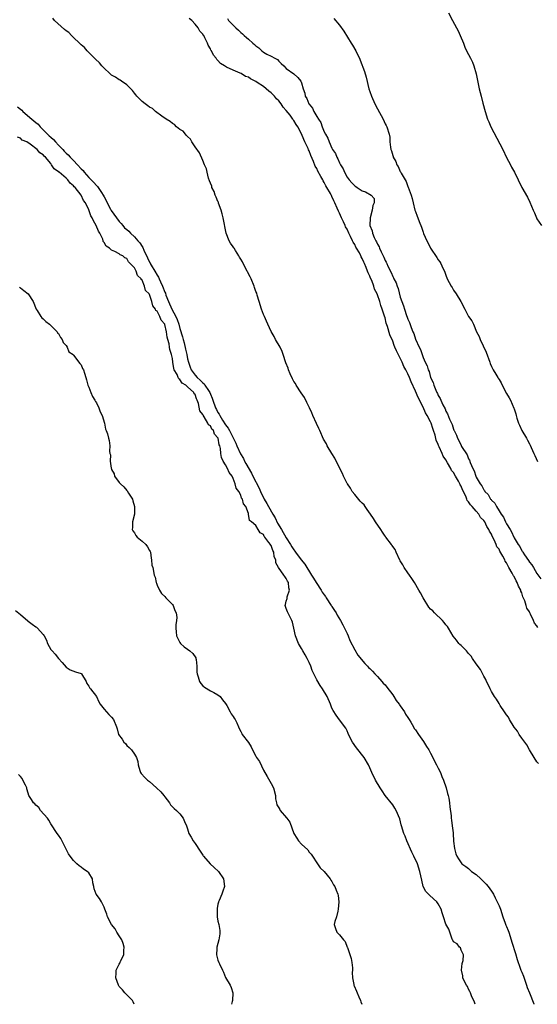
# Model space of a CAD drawing. Units: inches. Extents: x 2514000 to 2517000, y 1548000 to 1551000.
# Drawn here: x 2514539 to 2514675, y 1548000 to 1548259 of the extents above; entities that cross this region are included whole.
import ezdxf

# ---------------------------------------------------------------- set-up
doc = ezdxf.new("R2010")
doc.units = ezdxf.units.IN
doc.header["$MEASUREMENT"] = 0
doc.layers.add('LD25141548_2ft', color=253, linetype='Continuous')

msp = doc.modelspace()

# ---------------------------------------------------------------- linework, layer by layer
at = {"layer": 'LD25141548_2ft'}
for points, elevation in [([(2514651.66, 1548261), (2514652.71, 1548259), (2514653.78, 1548257), (2514654.21, 1548256.21), (2514654.8, 1548255), (2514655.61, 1548253), (2514655.97, 1548251.97), (2514656.4, 1548251), (2514657.48, 1548249), (2514658.03, 1548248.03), (2514658.38, 1548247), (2514658.96, 1548244.96), (2514659.77, 1548241), (2514660, 1548240), (2514660.26, 1548239), (2514660.76, 1548237.24), (2514661.35, 1548235), (2514661.98, 1548233), (2514662.29, 1548232.29), (2514662.88, 1548231), (2514665.97, 1548225), (2514667, 1548222.93), (2514667.99, 1548221), (2514668.32, 1548220.32), (2514669.04, 1548219), (2514670.07, 1548217), (2514671.04, 1548215.04), (2514672.48, 1548212.48), (2514673.1, 1548211.1), (2514673.98, 1548209), (2514674.31, 1548208.3), (2514674.86, 1548207), (2514675, 1548206.75), (2514676.17, 1548205)], 6596), ([(2514675.37, 1548063.37), (2514675, 1548063.78), (2514674.29, 1548065), (2514673, 1548067.01), (2514672.31, 1548068.31), (2514671, 1548070.06), (2514670.35, 1548071), (2514669.89, 1548071.89), (2514668.96, 1548072.96), (2514667.77, 1548075), (2514667.54, 1548075.54), (2514667, 1548076.16), (2514666.48, 1548077), (2514665.31, 1548078.69), (2514665.11, 1548079), (2514665.08, 1548079.08), (2514665, 1548079.16), (2514664.3, 1548080.3), (2514663.84, 1548081), (2514663, 1548082.38), (2514662.66, 1548083), (2514662.16, 1548084.16), (2514661.72, 1548085), (2514661.53, 1548085.53), (2514661, 1548086.33), (2514660.1, 1548088.1), (2514659, 1548089.59), (2514658.04, 1548091), (2514657.68, 1548091.68), (2514657, 1548092.34), (2514656.44, 1548093), (2514655, 1548094.47), (2514654.72, 1548094.72), (2514654.46, 1548095), (2514653.82, 1548095.82), (2514652.89, 1548096.89), (2514651.68, 1548099), (2514651.45, 1548099.45), (2514651, 1548099.9), (2514650.52, 1548100.52), (2514650.13, 1548101), (2514648.04, 1548103), (2514647.55, 1548103.55), (2514647, 1548104.05), (2514646.53, 1548104.53), (2514645.02, 1548107), (2514644.29, 1548108.29), (2514643.92, 1548109), (2514642.75, 1548111), (2514642.07, 1548112.07), (2514641.45, 1548113), (2514641, 1548113.59), (2514640.03, 1548115), (2514639.66, 1548115.66), (2514639, 1548116.75), (2514638.9, 1548116.9), (2514637.92, 1548119), (2514637.67, 1548119.67), (2514636.82, 1548120.82), (2514636.71, 1548121), (2514635.18, 1548123), (2514635.12, 1548123.12), (2514635, 1548123.25), (2514634.29, 1548124.29), (2514633.86, 1548125), (2514632.49, 1548127), (2514631.91, 1548127.91), (2514631.13, 1548129), (2514630.28, 1548130.28), (2514629.74, 1548131), (2514629.46, 1548131.46), (2514629, 1548131.88), (2514628.47, 1548132.47), (2514627, 1548134.17), (2514626.36, 1548135), (2514625.86, 1548135.86), (2514625.07, 1548137), (2514625, 1548137.12), (2514624.05, 1548139), (2514623.75, 1548139.75), (2514623, 1548141.21), (2514621.75, 1548143.75), (2514620.95, 1548144.95), (2514619.78, 1548147), (2514619.55, 1548147.55), (2514618.78, 1548148.78), (2514617.78, 1548151), (2514617.58, 1548151.58), (2514616.91, 1548152.91), (2514615.99, 1548155), (2514615.73, 1548155.73), (2514615.06, 1548157), (2514614.42, 1548158.42), (2514613.76, 1548159.76), (2514612.93, 1548160.93), (2514611.57, 1548163), (2514611.38, 1548163.38), (2514611, 1548163.96), (2514610.61, 1548164.61), (2514610.01, 1548165.99), (2514609.6, 1548167), (2514609.47, 1548167.47), (2514608.85, 1548168.85), (2514608.16, 1548171), (2514607.86, 1548171.86), (2514607.34, 1548173), (2514606.19, 1548175), (2514605.8, 1548175.8), (2514605, 1548177.09), (2514604.11, 1548179), (2514603.81, 1548179.81), (2514603.24, 1548181), (2514603, 1548181.56), (2514602.45, 1548183), (2514601.82, 1548185), (2514601.3, 1548186.7), (2514601.19, 1548187.19), (2514601, 1548187.65), (2514600.65, 1548188.65), (2514600.55, 1548189), (2514599.73, 1548191), (2514599.5, 1548191.5), (2514598.78, 1548192.78), (2514598.69, 1548193), (2514597.65, 1548195), (2514597.46, 1548195.46), (2514597, 1548196.16), (2514596.68, 1548196.68), (2514596.51, 1548197), (2514595.61, 1548198.39), (2514595.24, 1548199), (2514595.15, 1548199.15), (2514595, 1548199.34), (2514594.32, 1548200.32), (2514593.94, 1548201), (2514593.17, 1548203), (2514592.39, 1548207), (2514592.11, 1548208.11), (2514591.85, 1548209), (2514591.16, 1548210.84), (2514591.1, 1548211.1), (2514591, 1548211.27), (2514590.49, 1548212.49), (2514590.24, 1548213), (2514589.96, 1548213.96), (2514589.4, 1548215), (2514589.35, 1548215.35), (2514589, 1548216.12), (2514588.79, 1548216.79), (2514588.55, 1548217.45), (2514588.16, 1548219), (2514587.95, 1548219.95), (2514587.49, 1548221), (2514587, 1548222.07), (2514586.11, 1548224.11), (2514585, 1548225.68), (2514584.13, 1548227), (2514583.73, 1548227.73), (2514583, 1548228.39), (2514582.73, 1548228.73), (2514582.43, 1548229), (2514581.8, 1548229.8), (2514581, 1548230.28), (2514580.1, 1548231), (2514579.57, 1548231.57), (2514579, 1548231.83), (2514578.39, 1548232.39), (2514577.37, 1548233), (2514576.23, 1548233.77), (2514574.55, 1548235), (2514573.76, 1548235.76), (2514573, 1548236.13), (2514572.51, 1548236.51), (2514571.81, 1548237), (2514571, 1548237.67), (2514569.66, 1548239), (2514569.41, 1548239.4), (2514569, 1548239.82), (2514568.49, 1548240.49), (2514568.03, 1548241), (2514567, 1548242.04), (2514565.62, 1548243), (2514565.27, 1548243.27), (2514565, 1548243.35), (2514564.02, 1548244.02), (2514563, 1548244.59), (2514562.75, 1548244.75), (2514562.51, 1548245), (2514561, 1548246.42), (2514560.44, 1548247), (2514559.83, 1548247.83), (2514558.77, 1548248.77), (2514556.52, 1548251), (2514555.85, 1548251.85), (2514555, 1548252.55), (2514554.57, 1548253), (2514553, 1548254.52), (2514552.46, 1548255), (2514551.76, 1548255.76), (2514551, 1548256.26), (2514550.59, 1548256.59), (2514547.99, 1548259), (2514547.54, 1548259.55)], 6602), ([(2514675.22, 1548099.22), (2514675, 1548099.63), (2514674.33, 1548100.33), (2514674.09, 1548101), (2514673.31, 1548102.69), (2514673.08, 1548103.08), (2514673, 1548103.29), (2514672.31, 1548104.31), (2514672.14, 1548105), (2514671.76, 1548106.24), (2514671.28, 1548107.28), (2514671, 1548108.28), (2514670.76, 1548108.76), (2514670.72, 1548109), (2514670.09, 1548110.09), (2514669.8, 1548111), (2514669.49, 1548111.49), (2514669, 1548112.57), (2514668.8, 1548112.8), (2514668.73, 1548113), (2514668.5, 1548113.5), (2514667.62, 1548115), (2514667.37, 1548115.37), (2514667, 1548116.19), (2514666.63, 1548116.63), (2514666.52, 1548117), (2514666.01, 1548117.99), (2514665.24, 1548119.24), (2514665, 1548119.77), (2514664.45, 1548120.45), (2514664.27, 1548121), (2514663.72, 1548122.28), (2514663.22, 1548123.22), (2514663, 1548123.79), (2514662.51, 1548124.51), (2514662.35, 1548125), (2514661.79, 1548125.79), (2514661.23, 1548127), (2514661, 1548127.34), (2514660.15, 1548128.15), (2514659.66, 1548129), (2514659, 1548129.79), (2514657.92, 1548131), (2514657.46, 1548131.46), (2514657, 1548132.26), (2514656.62, 1548132.62), (2514656.5, 1548133), (2514656.23, 1548133.77), (2514655.38, 1548135.38), (2514655, 1548136.37), (2514654.76, 1548136.76), (2514654.7, 1548137), (2514654.33, 1548137.67), (2514653.54, 1548139), (2514653, 1548139.96), (2514652.52, 1548140.52), (2514652.29, 1548141), (2514651.46, 1548142.54), (2514651, 1548143.35), (2514650.32, 1548144.32), (2514650.05, 1548145), (2514649.27, 1548146.73), (2514649.09, 1548147.09), (2514649, 1548147.35), (2514648.47, 1548148.47), (2514648.16, 1548149.84), (2514647.79, 1548151), (2514647.58, 1548151.58), (2514647.13, 1548153), (2514647, 1548153.3), (2514646.07, 1548155), (2514645.67, 1548155.67), (2514645, 1548157.19), (2514643.68, 1548159.68), (2514643, 1548161.4), (2514641.83, 1548163.83), (2514641.41, 1548165), (2514641, 1548165.94), (2514640.44, 1548167), (2514639.92, 1548167.92), (2514639.47, 1548169), (2514639, 1548170.08), (2514637.99, 1548171.99), (2514637.61, 1548173), (2514637.41, 1548173.41), (2514637, 1548174.52), (2514636.21, 1548176.21), (2514635.62, 1548178.38), (2514635.31, 1548179.31), (2514635, 1548180.68), (2514634.86, 1548181.14), (2514634.26, 1548183), (2514633.91, 1548183.91), (2514633.59, 1548185), (2514633, 1548186.73), (2514632.88, 1548187), (2514632.24, 1548188.24), (2514632.03, 1548189), (2514631.47, 1548190.53), (2514631.17, 1548191.17), (2514631, 1548191.66), (2514630.52, 1548192.52), (2514630.39, 1548193), (2514630.03, 1548193.97), (2514629.56, 1548195), (2514629.37, 1548195.37), (2514629, 1548196.3), (2514628.73, 1548196.73), (2514628.63, 1548197), (2514628.24, 1548197.76), (2514627.52, 1548199), (2514627.32, 1548199.32), (2514627, 1548200), (2514626.57, 1548200.57), (2514626.4, 1548201), (2514625.9, 1548202.1), (2514625.42, 1548203), (2514625, 1548203.99), (2514624.62, 1548204.62), (2514624.46, 1548205), (2514624.01, 1548205.99), (2514623.51, 1548207), (2514623, 1548208.23), (2514622.73, 1548208.73), (2514622.4, 1548209.6), (2514621.78, 1548211), (2514621.49, 1548211.49), (2514621, 1548212.61), (2514620.85, 1548212.85), (2514620.8, 1548213), (2514620.61, 1548213.39), (2514619.69, 1548215), (2514619.42, 1548215.42), (2514619, 1548216.29), (2514618.71, 1548216.71), (2514618.57, 1548217), (2514618.1, 1548217.9), (2514617.29, 1548219.29), (2514617, 1548219.97), (2514616.61, 1548220.61), (2514616.18, 1548221.82), (2514615.44, 1548223.44), (2514615, 1548224.67), (2514614.88, 1548224.88), (2514614.74, 1548225.26), (2514613.9, 1548227), (2514613.59, 1548227.59), (2514613, 1548229.13), (2514611.99, 1548231), (2514611.59, 1548231.59), (2514611, 1548232.64), (2514610.83, 1548232.83), (2514610.73, 1548233), (2514609.99, 1548234.01), (2514609, 1548235.29), (2514608.16, 1548236.16), (2514607.63, 1548237), (2514607, 1548237.78), (2514606.37, 1548238.37), (2514605.89, 1548239), (2514605.44, 1548239.44), (2514605, 1548239.93), (2514604.36, 1548240.36), (2514603.72, 1548241), (2514603, 1548241.6), (2514601.32, 1548242.68), (2514601, 1548242.87), (2514599.56, 1548243.56), (2514599, 1548244), (2514598.26, 1548244.26), (2514597.11, 1548245), (2514596.87, 1548245.13), (2514595, 1548245.87), (2514593.29, 1548246.71), (2514593, 1548246.83), (2514592.76, 1548247), (2514591.68, 1548247.68), (2514591, 1548248.45), (2514590.7, 1548248.7), (2514590.52, 1548249), (2514589.83, 1548249.83), (2514589.26, 1548251), (2514589.15, 1548251.15), (2514589, 1548251.53), (2514588.46, 1548252.46), (2514588.26, 1548253), (2514587.58, 1548254.42), (2514587.24, 1548255), (2514587.12, 1548255.12), (2514587, 1548255.35), (2514586.19, 1548256.19), (2514585.81, 1548257), (2514585, 1548257.97), (2514584.08, 1548259), (2514583.45, 1548259.45)], 6602), ([(2514593.51, 1548259.51), (2514593.76, 1548259), (2514595.68, 1548257), (2514596.41, 1548256.41), (2514597, 1548255.78), (2514597.45, 1548255.45), (2514597.86, 1548255), (2514598.51, 1548254.51), (2514599, 1548254.04), (2514600.17, 1548253), (2514600.64, 1548252.64), (2514601, 1548252.26), (2514601.78, 1548251.78), (2514602.53, 1548251), (2514603, 1548250.63), (2514603.9, 1548250.1), (2514605, 1548249.56), (2514605.98, 1548249), (2514606.66, 1548248.66), (2514607, 1548248.29), (2514607.68, 1548247.68), (2514608.3, 1548247), (2514609, 1548246.34), (2514611, 1548244.96), (2514611.99, 1548243.99), (2514612.84, 1548243), (2514613, 1548242.58), (2514613.46, 1548241), (2514613.84, 1548239.84), (2514614, 1548239), (2514614.41, 1548238.41), (2514614.94, 1548237), (2514615, 1548236.91), (2514615.87, 1548235.87), (2514616.28, 1548235), (2514617, 1548233.68), (2514617.43, 1548233), (2514618.07, 1548232.07), (2514618.44, 1548231), (2514619, 1548229.64), (2514619.31, 1548229), (2514619.95, 1548227.95), (2514620.26, 1548227), (2514621, 1548225.31), (2514621.17, 1548225), (2514621.92, 1548223.92), (2514622.3, 1548223), (2514622.58, 1548222.58), (2514623, 1548221.52), (2514623.28, 1548221), (2514623.95, 1548219.95), (2514624.3, 1548219), (2514625, 1548217.75), (2514625.54, 1548217), (2514626.27, 1548216.27), (2514627, 1548215.48), (2514627.29, 1548215.29), (2514627.68, 1548215), (2514629, 1548214.1), (2514629.83, 1548213.83), (2514631.37, 1548213), (2514632.09, 1548212.09), (2514632.11, 1548211), (2514631.78, 1548210.22), (2514631.63, 1548209), (2514631.07, 1548207), (2514631.02, 1548205), (2514631.57, 1548203.57), (2514631.69, 1548203), (2514632.16, 1548201.84), (2514632.59, 1548201), (2514632.74, 1548200.74), (2514633, 1548200.07), (2514633.41, 1548199.41), (2514633.54, 1548199), (2514633.93, 1548198.07), (2514634.47, 1548197), (2514634.66, 1548196.66), (2514635, 1548195.79), (2514635.31, 1548195.31), (2514635.42, 1548195), (2514635.73, 1548194.27), (2514636.6, 1548192.6), (2514637, 1548191.56), (2514637.21, 1548191.21), (2514637.28, 1548191), (2514637.88, 1548189.88), (2514638.15, 1548189), (2514638.41, 1548188.41), (2514639, 1548186.15), (2514639.39, 1548185), (2514639.85, 1548183.85), (2514640.09, 1548183), (2514640.67, 1548181.33), (2514640.85, 1548180.85), (2514641, 1548180.38), (2514641.46, 1548179.46), (2514641.87, 1548178.13), (2514642.32, 1548177), (2514642.54, 1548176.54), (2514643, 1548175.04), (2514643.95, 1548173), (2514644.32, 1548172.32), (2514644.73, 1548171), (2514645, 1548170.27), (2514645.58, 1548169), (2514646.09, 1548168.09), (2514646.36, 1548167), (2514646.57, 1548166.57), (2514647, 1548164.99), (2514647.68, 1548163.68), (2514647.85, 1548163), (2514648.38, 1548161.62), (2514648.67, 1548161), (2514648.79, 1548160.79), (2514649, 1548160.24), (2514649.5, 1548159.5), (2514649.68, 1548159), (2514650.22, 1548157.78), (2514650.78, 1548156.78), (2514651, 1548156.16), (2514651.46, 1548155.46), (2514651.99, 1548154.01), (2514652.64, 1548152.64), (2514653, 1548151.37), (2514653.13, 1548151.13), (2514653.16, 1548151), (2514653.82, 1548149.82), (2514654.06, 1548149), (2514654.43, 1548148.43), (2514655, 1548147.11), (2514655.15, 1548146.85), (2514656.6, 1548144.6), (2514657, 1548143.56), (2514657.22, 1548143.22), (2514657.43, 1548142.57), (2514658.13, 1548141), (2514658.45, 1548140.45), (2514658.88, 1548139), (2514659, 1548138.74), (2514660.01, 1548137), (2514660.44, 1548136.44), (2514661, 1548135.39), (2514661.2, 1548135.2), (2514661.29, 1548135), (2514662.16, 1548134.16), (2514662.8, 1548133), (2514662.9, 1548132.9), (2514663, 1548132.74), (2514663.89, 1548131.89), (2514664.3, 1548131), (2514665, 1548129.91), (2514665.61, 1548129), (2514666.22, 1548128.22), (2514666.74, 1548127), (2514667, 1548126.48), (2514667.9, 1548125), (2514668.33, 1548124.33), (2514668.89, 1548123), (2514669, 1548122.78), (2514670.08, 1548121), (2514670.47, 1548120.47), (2514671, 1548119.36), (2514671.17, 1548119.17), (2514671.25, 1548119), (2514671.69, 1548118.31), (2514672.78, 1548116.78), (2514673, 1548116.38), (2514673.68, 1548115.68), (2514674.05, 1548115), (2514675, 1548113.38), (2514675.99, 1548111.99)], 6600), ([(2514621.49, 1548259.49), (2514623, 1548257.7), (2514624.11, 1548256.11), (2514626.04, 1548253), (2514626.42, 1548252.42), (2514627.26, 1548251), (2514627.47, 1548250.53), (2514628.23, 1548249), (2514628.48, 1548248.48), (2514629.57, 1548245.57), (2514630.02, 1548244.02), (2514630.76, 1548241), (2514631, 1548240.25), (2514631.44, 1548239), (2514632.33, 1548237), (2514633, 1548235.69), (2514634.46, 1548233), (2514635, 1548231.79), (2514635.28, 1548231.28), (2514635.48, 1548231), (2514636.12, 1548229), (2514636.26, 1548228.26), (2514636.26, 1548227), (2514636.41, 1548225.59), (2514636.54, 1548225), (2514636.68, 1548224.68), (2514637, 1548223.45), (2514637.12, 1548223.12), (2514637.15, 1548223), (2514637.81, 1548221.81), (2514638.09, 1548221), (2514638.49, 1548220.49), (2514639, 1548219.2), (2514639.08, 1548219.08), (2514639.2, 1548218.8), (2514640.26, 1548217), (2514640.55, 1548216.55), (2514641, 1548215.27), (2514641.1, 1548215.1), (2514641.89, 1548213), (2514642.12, 1548212.12), (2514642.36, 1548211), (2514642.87, 1548209), (2514643, 1548208.64), (2514643.48, 1548207.48), (2514643.63, 1548207), (2514643.97, 1548206.03), (2514644.55, 1548204.55), (2514645, 1548203.21), (2514645.15, 1548202.85), (2514646.01, 1548201), (2514646.37, 1548200.37), (2514647, 1548199.06), (2514648.61, 1548196.61), (2514649, 1548195.94), (2514649.41, 1548195.41), (2514649.64, 1548195), (2514650.21, 1548193.79), (2514650.61, 1548193), (2514651, 1548191.88), (2514651.38, 1548191), (2514652.4, 1548189), (2514652.64, 1548188.64), (2514653, 1548188), (2514653.74, 1548187), (2514654.99, 1548184.99), (2514655.96, 1548183), (2514657, 1548181.07), (2514657.88, 1548179.88), (2514658.3, 1548179), (2514659.07, 1548177), (2514659.76, 1548175.76), (2514660.01, 1548175), (2514661.66, 1548171.66), (2514662.56, 1548169), (2514662.68, 1548168.68), (2514663, 1548167.91), (2514663.48, 1548167), (2514664.17, 1548165.83), (2514664.69, 1548165), (2514664.82, 1548164.82), (2514665, 1548164.47), (2514665.58, 1548163.58), (2514665.84, 1548163), (2514667, 1548160.75), (2514667.65, 1548159.65), (2514668, 1548159), (2514668.94, 1548156.94), (2514669, 1548156.71), (2514669.41, 1548155.41), (2514669.5, 1548155), (2514669.7, 1548154.3), (2514670.11, 1548153), (2514670.41, 1548152.41), (2514671, 1548151.07), (2514672.23, 1548149), (2514672.53, 1548148.53), (2514673, 1548147.51), (2514673.18, 1548147.18), (2514673.43, 1548146.57), (2514674.18, 1548145), (2514674.46, 1548144.46), (2514675.11, 1548142.89)], 6598), ([(2514538.25, 1548236.25), (2514539, 1548235.59), (2514539.34, 1548235.34), (2514539.65, 1548235), (2514542, 1548233), (2514542.52, 1548232.52), (2514543, 1548232.12), (2514543.63, 1548231.63), (2514544.18, 1548231), (2514545, 1548230.21), (2514546.59, 1548228.59), (2514547, 1548228.21), (2514547.66, 1548227.66), (2514548.18, 1548227), (2514549, 1548226.14), (2514550.12, 1548225), (2514550.53, 1548224.53), (2514551, 1548224.07), (2514551.59, 1548223.59), (2514552.08, 1548223), (2514553, 1548222.1), (2514554.05, 1548221), (2514555, 1548219.93), (2514555.48, 1548219.48), (2514555.81, 1548219), (2514557, 1548217.64), (2514558.29, 1548216.29), (2514559, 1548215.53), (2514559.29, 1548215.29), (2514560.34, 1548213.66), (2514560.79, 1548213), (2514561, 1548212.58), (2514561.55, 1548211.55), (2514561.79, 1548211), (2514562.72, 1548209.28), (2514562.91, 1548208.91), (2514564.26, 1548207), (2514565, 1548206.07), (2514565.51, 1548205.51), (2514565.91, 1548205), (2514566.42, 1548204.42), (2514567, 1548203.94), (2514567.49, 1548203.49), (2514567.93, 1548203), (2514569, 1548202.02), (2514569.92, 1548201), (2514570.4, 1548200.4), (2514571, 1548199.48), (2514571.22, 1548199.22), (2514571.5, 1548198.5), (2514572.46, 1548196.46), (2514573, 1548195.35), (2514573.14, 1548195.14), (2514573.19, 1548195), (2514573.43, 1548194.57), (2514574.38, 1548193), (2514575, 1548191.9), (2514575.37, 1548191.37), (2514575.5, 1548191), (2514575.84, 1548190.16), (2514576.37, 1548189), (2514577, 1548187.44), (2514577.15, 1548187.15), (2514577.3, 1548186.7), (2514578, 1548185), (2514578.85, 1548183), (2514579.91, 1548181), (2514580.26, 1548180.26), (2514580.68, 1548179), (2514581, 1548177.86), (2514581.69, 1548175.69), (2514581.84, 1548175), (2514582.08, 1548174.08), (2514582.43, 1548172.43), (2514582.77, 1548171), (2514583, 1548169.92), (2514583.23, 1548169), (2514583.7, 1548167.7), (2514583.92, 1548167), (2514585, 1548165.58), (2514585.49, 1548165), (2514586.3, 1548164.31), (2514587, 1548163.6), (2514587.36, 1548163.36), (2514587.57, 1548163), (2514588.47, 1548161.53), (2514588.83, 1548161), (2514589, 1548160.57), (2514589.51, 1548159.51), (2514589.66, 1548159), (2514590.39, 1548157), (2514590.57, 1548156.57), (2514591, 1548155.79), (2514591.33, 1548155.33), (2514591.47, 1548155), (2514592.2, 1548153.8), (2514593, 1548152.56), (2514593.69, 1548151.69), (2514594, 1548151), (2514595.72, 1548147.72), (2514596, 1548147), (2514596.93, 1548144.93), (2514597.69, 1548143.69), (2514598.02, 1548143), (2514598.36, 1548142.36), (2514599.82, 1548139.82), (2514600.2, 1548139), (2514601.85, 1548135.85), (2514602.18, 1548135), (2514603.15, 1548133), (2514603.85, 1548131.85), (2514604.3, 1548131), (2514605.48, 1548129), (2514606.02, 1548128.02), (2514606.68, 1548126.68), (2514607.73, 1548125), (2514609, 1548122.8), (2514610.09, 1548121), (2514610.42, 1548120.42), (2514611, 1548119.61), (2514611.28, 1548119.28), (2514611.44, 1548119), (2514612.95, 1548116.95), (2514613.83, 1548115.83), (2514615.66, 1548113), (2514616.15, 1548112.15), (2514616.86, 1548111), (2514618.15, 1548109), (2514618.46, 1548108.46), (2514619, 1548107.74), (2514619.33, 1548107.33), (2514619.5, 1548107), (2514620.78, 1548105), (2514620.85, 1548104.85), (2514621, 1548104.67), (2514621.68, 1548103.68), (2514622.09, 1548103), (2514622.39, 1548102.39), (2514623.29, 1548101), (2514623.86, 1548099.86), (2514624.34, 1548099), (2514625, 1548097.56), (2514625.28, 1548097), (2514625.75, 1548095.75), (2514627, 1548093.28), (2514627.87, 1548091.87), (2514629.68, 1548089.68), (2514630.36, 1548089), (2514630.64, 1548088.64), (2514631, 1548088.37), (2514631.66, 1548087.66), (2514632.29, 1548087), (2514633, 1548086.3), (2514634.16, 1548085), (2514634.53, 1548084.53), (2514635, 1548084.06), (2514635.5, 1548083.5), (2514637, 1548081.49), (2514637.34, 1548081), (2514637.94, 1548079.94), (2514638.69, 1548079), (2514638.79, 1548078.79), (2514639, 1548078.6), (2514640.08, 1548077), (2514640.39, 1548076.39), (2514641, 1548075.53), (2514641.2, 1548075.2), (2514641.3, 1548075), (2514641.75, 1548074.25), (2514642.45, 1548073), (2514642.62, 1548072.62), (2514643, 1548072.22), (2514643.82, 1548071), (2514645.15, 1548069.15), (2514645.89, 1548067.89), (2514646.48, 1548067), (2514647, 1548066.12), (2514647.6, 1548065), (2514648.01, 1548064.01), (2514648.55, 1548063), (2514649, 1548062.14), (2514649.56, 1548061), (2514649.95, 1548059.95), (2514650.41, 1548059), (2514651.13, 1548057), (2514651.46, 1548055.46), (2514651.6, 1548055), (2514651.75, 1548054.25), (2514651.93, 1548053), (2514652.01, 1548052.01), (2514652.38, 1548049.62), (2514652.43, 1548049), (2514652.46, 1548048.46), (2514652.7, 1548047), (2514652.9, 1548045.1), (2514652.9, 1548044.9), (2514653.03, 1548043.03), (2514653.06, 1548042.94), (2514653.3, 1548041), (2514653.64, 1548039.64), (2514653.91, 1548039), (2514654.3, 1548038.3), (2514655, 1548037.25), (2514655.19, 1548037), (2514656.24, 1548036.24), (2514657, 1548035.74), (2514657.79, 1548035), (2514659, 1548034.2), (2514660.22, 1548033), (2514661, 1548032.28), (2514661.62, 1548031.62), (2514662.11, 1548031), (2514663, 1548029.8), (2514663.51, 1548029), (2514664.02, 1548028.02), (2514664.52, 1548027), (2514665, 1548025.91), (2514665.36, 1548025), (2514666.01, 1548023), (2514666.63, 1548021.37), (2514666.81, 1548020.81), (2514667, 1548020.44), (2514667.42, 1548019.42), (2514667.57, 1548019), (2514668.24, 1548017), (2514668.4, 1548016.4), (2514669.35, 1548013.35), (2514669.8, 1548011.8), (2514670.07, 1548011), (2514670.27, 1548010.27), (2514670.79, 1548009), (2514670.84, 1548008.84), (2514671, 1548008.5), (2514671.42, 1548007.42), (2514672.27, 1548005), (2514672.44, 1548004.44), (2514673, 1548003.06), (2514674.14, 1548000.14), (2514674.2, 1548000)], 6602), ([(2514658.75, 1548000), (2514658.53, 1548000.53), (2514657.75, 1548002.25), (2514657.46, 1548003), (2514657.36, 1548003.36), (2514657, 1548003.98), (2514656.69, 1548004.69), (2514656.45, 1548005), (2514655.85, 1548006.15), (2514655.49, 1548007), (2514655.48, 1548007.47), (2514655.08, 1548009), (2514655.26, 1548010.74), (2514655.37, 1548011), (2514655.54, 1548011.54), (2514655.61, 1548013), (2514655, 1548014.28), (2514654.83, 1548014.83), (2514654.63, 1548015), (2514653.94, 1548015.94), (2514653, 1548016.48), (2514652.86, 1548016.86), (2514652.77, 1548017), (2514652.57, 1548017.43), (2514651.79, 1548019.79), (2514651, 1548021.12), (2514650.38, 1548023), (2514650.06, 1548024.06), (2514649.74, 1548025), (2514649, 1548026.42), (2514648.64, 1548027), (2514647.77, 1548027.77), (2514646.69, 1548028.69), (2514645.7, 1548029.7), (2514645.01, 1548031.01), (2514644.64, 1548032.64), (2514644.19, 1548035), (2514643.53, 1548037), (2514642.6, 1548039), (2514642.05, 1548040.05), (2514640.76, 1548043), (2514640.26, 1548044.26), (2514639.95, 1548045), (2514639.32, 1548047), (2514639.27, 1548047.27), (2514638.85, 1548048.85), (2514637.95, 1548051), (2514637.61, 1548051.61), (2514637, 1548052.49), (2514635.06, 1548055), (2514634.2, 1548056.2), (2514633.69, 1548057), (2514632.49, 1548059), (2514631.52, 1548061), (2514631, 1548062.22), (2514630.65, 1548063), (2514629.46, 1548065), (2514627.51, 1548067.51), (2514626.43, 1548069), (2514625.41, 1548071), (2514625.31, 1548071.31), (2514625, 1548072.01), (2514624.68, 1548072.68), (2514623, 1548074.91), (2514622.08, 1548076.08), (2514621.31, 1548077.31), (2514621, 1548077.98), (2514620.63, 1548079), (2514619.75, 1548081), (2514618.56, 1548083), (2514617.92, 1548083.92), (2514617, 1548085.43), (2514616.23, 1548087), (2514615.84, 1548087.84), (2514615.41, 1548089), (2514615, 1548089.97), (2514614.5, 1548091), (2514613.98, 1548091.98), (2514613.35, 1548093), (2514613, 1548093.64), (2514612.19, 1548095), (2514611.41, 1548097), (2514610.95, 1548099), (2514610.61, 1548100.61), (2514610.46, 1548101), (2514609.3, 1548103.3), (2514609, 1548104.16), (2514608.74, 1548104.74), (2514608.68, 1548105), (2514608.8, 1548105.2), (2514609, 1548106.08), (2514609.19, 1548106.81), (2514609.19, 1548107), (2514609.22, 1548107.22), (2514609.81, 1548109), (2514609.64, 1548109.64), (2514609.58, 1548111), (2514609.34, 1548111.34), (2514609, 1548112.08), (2514608.62, 1548112.62), (2514608.37, 1548113), (2514606.92, 1548115), (2514606.2, 1548116.2), (2514606.25, 1548117), (2514605.8, 1548117.8), (2514605.71, 1548119), (2514605.43, 1548119.43), (2514605, 1548120.73), (2514604.87, 1548120.87), (2514604.81, 1548121), (2514604.43, 1548121.57), (2514603.34, 1548123), (2514603.17, 1548123.17), (2514603, 1548123.63), (2514602.09, 1548124.09), (2514601.61, 1548125), (2514601, 1548125.99), (2514599.86, 1548127), (2514599.34, 1548127.34), (2514599.07, 1548129), (2514599, 1548129.21), (2514598.34, 1548131), (2514597.72, 1548131.72), (2514597.45, 1548133), (2514597.23, 1548133.23), (2514597, 1548134.02), (2514596.48, 1548135), (2514595.82, 1548135.82), (2514595.57, 1548137), (2514595, 1548138.4), (2514594.7, 1548139), (2514593.94, 1548139.94), (2514593.49, 1548141), (2514593, 1548141.96), (2514592.39, 1548143), (2514591.93, 1548143.93), (2514591.75, 1548145), (2514591.66, 1548146.34), (2514591.45, 1548147), (2514591.29, 1548147.29), (2514591.04, 1548149), (2514591, 1548149.08), (2514590.09, 1548150.1), (2514589.82, 1548151), (2514589.41, 1548151.41), (2514589, 1548152.26), (2514588.51, 1548152.51), (2514588.3, 1548153), (2514587.36, 1548154.64), (2514587.06, 1548155.06), (2514587, 1548155.28), (2514586.23, 1548156.23), (2514585.89, 1548158.11), (2514585.55, 1548159), (2514585.33, 1548159.33), (2514585, 1548160.49), (2514584.73, 1548160.73), (2514584.67, 1548161), (2514583, 1548162.51), (2514582.52, 1548163), (2514581.53, 1548163.53), (2514581, 1548164.48), (2514580.67, 1548164.67), (2514580.56, 1548165), (2514580.26, 1548165.74), (2514579.51, 1548167), (2514579.38, 1548167.38), (2514579.12, 1548169), (2514579, 1548169.99), (2514578.78, 1548171), (2514578.36, 1548172.36), (2514578.25, 1548173), (2514578.11, 1548173.89), (2514577.77, 1548175), (2514577.58, 1548175.58), (2514577.47, 1548177), (2514577.04, 1548178.96), (2514577, 1548179.06), (2514576.06, 1548180.06), (2514575.7, 1548181), (2514575, 1548182.46), (2514574.66, 1548182.66), (2514574.54, 1548183), (2514573.83, 1548183.83), (2514573.6, 1548185), (2514573, 1548186.8), (2514572.87, 1548187), (2514571.93, 1548187.93), (2514571.67, 1548189), (2514571, 1548190.59), (2514570.79, 1548190.79), (2514570.74, 1548191), (2514569.82, 1548191.82), (2514569.44, 1548193), (2514569, 1548193.85), (2514567.89, 1548195), (2514567.4, 1548195.4), (2514567, 1548196.27), (2514566.45, 1548196.45), (2514565.94, 1548197), (2514565.26, 1548197.26), (2514565, 1548197.51), (2514563.85, 1548198.15), (2514563, 1548198.54), (2514562.44, 1548199), (2514561.55, 1548199.55), (2514561, 1548200.5), (2514560.78, 1548200.78), (2514560.75, 1548201), (2514560.64, 1548201.36), (2514559.88, 1548203), (2514559.52, 1548203.52), (2514558.97, 1548205), (2514558.2, 1548206.2), (2514557.87, 1548207), (2514557.55, 1548207.55), (2514557, 1548209.11), (2514556.1, 1548211), (2514555.61, 1548211.61), (2514555.02, 1548213), (2514553.38, 1548215), (2514553.17, 1548215.17), (2514553, 1548215.44), (2514552.11, 1548216.11), (2514551.44, 1548217), (2514551, 1548217.44), (2514549.15, 1548219), (2514549.06, 1548219.06), (2514549, 1548219.14), (2514547.88, 1548219.88), (2514547.21, 1548221), (2514547, 1548221.28), (2514545.56, 1548223), (2514545.23, 1548223.23), (2514545, 1548223.63), (2514544.09, 1548224.09), (2514543.4, 1548225), (2514541.58, 1548226.42), (2514540.66, 1548227), (2514539.46, 1548227.46), (2514539, 1548227.99), (2514538.24, 1548228.24)], 6604), ([(2514538.74, 1548188.74), (2514539, 1548188.56), (2514539.85, 1548187.85), (2514541, 1548187.04), (2514541.03, 1548187), (2514542.3, 1548185), (2514543.11, 1548183), (2514543.35, 1548182.65), (2514544.39, 1548181), (2514544.66, 1548180.66), (2514545, 1548180.39), (2514545.7, 1548179.7), (2514546.61, 1548179), (2514547, 1548178.68), (2514548.63, 1548177), (2514548.77, 1548176.77), (2514549, 1548176.53), (2514549.53, 1548175.53), (2514550.01, 1548175), (2514550.24, 1548174.24), (2514551, 1548173.39), (2514551.31, 1548173), (2514551.72, 1548171.72), (2514552.85, 1548171), (2514553, 1548170.84), (2514554.67, 1548168.67), (2514555, 1548168.34), (2514555.37, 1548167.37), (2514555.58, 1548167), (2514555.88, 1548166.12), (2514556.21, 1548165), (2514556.35, 1548164.35), (2514556.77, 1548163), (2514557, 1548162.44), (2514557.52, 1548161), (2514557.96, 1548159.96), (2514558.6, 1548159), (2514558.71, 1548158.71), (2514559, 1548158.34), (2514559.66, 1548157), (2514559.97, 1548155.97), (2514560.49, 1548155), (2514561.12, 1548153), (2514561.41, 1548151.41), (2514561.6, 1548151), (2514561.88, 1548150.12), (2514562.16, 1548149), (2514562.37, 1548148.37), (2514562.53, 1548147), (2514562.4, 1548145.6), (2514562.55, 1548145), (2514562.67, 1548144.67), (2514562.59, 1548143), (2514562.89, 1548141.11), (2514562.94, 1548140.94), (2514563, 1548140.79), (2514563.63, 1548139.63), (2514563.78, 1548139), (2514565, 1548137.37), (2514565.3, 1548137), (2514566.17, 1548136.17), (2514567, 1548135.22), (2514567.12, 1548135.12), (2514567.45, 1548134.55), (2514568.46, 1548133), (2514568.56, 1548132.56), (2514569.05, 1548131), (2514569, 1548129), (2514568.47, 1548127), (2514568.52, 1548125.48), (2514568.45, 1548125), (2514568.61, 1548124.61), (2514569, 1548124.1), (2514569.39, 1548123.39), (2514569.76, 1548123), (2514571, 1548121.93), (2514572.02, 1548121), (2514572.44, 1548120.44), (2514573, 1548119.46), (2514573.15, 1548119.15), (2514573.21, 1548119), (2514573.41, 1548117.41), (2514573.51, 1548117), (2514573.62, 1548115.62), (2514573.81, 1548115), (2514574.23, 1548113), (2514574.43, 1548112.43), (2514574.71, 1548111), (2514574.81, 1548110.81), (2514575, 1548110.34), (2514575.59, 1548109), (2514576.17, 1548108.17), (2514577, 1548107.34), (2514577.28, 1548107), (2514579, 1548105.26), (2514579.17, 1548105), (2514579.63, 1548103.63), (2514579.96, 1548103), (2514580.17, 1548101.83), (2514580.11, 1548101), (2514579.88, 1548099.88), (2514579.88, 1548099), (2514579.99, 1548098.01), (2514580.07, 1548097), (2514581, 1548095.23), (2514581.14, 1548095), (2514582.13, 1548094.13), (2514583, 1548093.52), (2514583.6, 1548093), (2514584.38, 1548092.38), (2514585.16, 1548091.16), (2514585.21, 1548091), (2514585.22, 1548090.78), (2514585.45, 1548089), (2514585.45, 1548087.45), (2514585.49, 1548087), (2514585.8, 1548086.2), (2514586.16, 1548085), (2514586.48, 1548084.48), (2514587, 1548083.86), (2514587.45, 1548083.45), (2514589, 1548082.52), (2514589.94, 1548082.06), (2514591, 1548081.5), (2514591.54, 1548081), (2514592.18, 1548080.18), (2514593, 1548079.19), (2514593.31, 1548078.69), (2514594.25, 1548077), (2514594.5, 1548076.5), (2514595, 1548075.75), (2514595.28, 1548075.28), (2514595.49, 1548075), (2514595.94, 1548074.06), (2514596.39, 1548073), (2514596.56, 1548072.56), (2514597, 1548071.78), (2514597.25, 1548071.25), (2514597.4, 1548071), (2514599, 1548068.94), (2514599.75, 1548067.75), (2514600.08, 1548067), (2514601, 1548065.34), (2514601.17, 1548065), (2514601.9, 1548063.9), (2514603, 1548061.63), (2514603.93, 1548059.93), (2514605, 1548058.12), (2514605.62, 1548057), (2514606.13, 1548055), (2514606.11, 1548054.11), (2514606.37, 1548053), (2514606.47, 1548052.47), (2514607, 1548051.68), (2514607.25, 1548051.25), (2514607.41, 1548051), (2514609.08, 1548049.08), (2514609.12, 1548049), (2514609.92, 1548047.92), (2514610.99, 1548044.99), (2514611.75, 1548043.74), (2514612.23, 1548043), (2514613, 1548042.15), (2514614.63, 1548040.63), (2514615, 1548040.09), (2514615.53, 1548039.53), (2514615.88, 1548039), (2514617, 1548037.24), (2514617.2, 1548037), (2514617.95, 1548035.95), (2514618.93, 1548035), (2514620.55, 1548033), (2514620.71, 1548032.71), (2514621, 1548032.29), (2514621.45, 1548031.45), (2514621.76, 1548031), (2514622.08, 1548030.08), (2514622.56, 1548029), (2514622.61, 1548028.61), (2514622.84, 1548027), (2514622.69, 1548025), (2514622.56, 1548024.56), (2514622.17, 1548023), (2514621.78, 1548021.78), (2514621.59, 1548021), (2514621.97, 1548019.97), (2514622.27, 1548019), (2514623, 1548018.26), (2514624.04, 1548017), (2514624.52, 1548016.52), (2514625.04, 1548015.04), (2514625.07, 1548014.93), (2514626.03, 1548012.03), (2514626.23, 1548011), (2514626.4, 1548009.6), (2514626.44, 1548009), (2514626.33, 1548008.33), (2514626.42, 1548007), (2514626.77, 1548005.23), (2514626.77, 1548005), (2514626.85, 1548004.85), (2514627.47, 1548003.47), (2514627.64, 1548003), (2514628.06, 1548001.94), (2514628.51, 1548001), (2514628.66, 1548000.66), (2514628.88, 1548000)], 6606), ([(2514537.68, 1548103.68), (2514539, 1548102.62), (2514540.93, 1548100.93), (2514541, 1548100.89), (2514542.06, 1548100.06), (2514543, 1548099.36), (2514543.24, 1548099.24), (2514543.51, 1548099), (2514545, 1548097.32), (2514545.2, 1548097), (2514545.82, 1548095.82), (2514546.1, 1548095), (2514547, 1548093.43), (2514547.3, 1548093), (2514548.13, 1548092.13), (2514549, 1548091.02), (2514550, 1548090), (2514551, 1548088.76), (2514552.07, 1548088.07), (2514553.53, 1548087.53), (2514555, 1548087.05), (2514555.05, 1548087), (2514556.29, 1548085), (2514556.48, 1548084.48), (2514557, 1548083.78), (2514557.23, 1548083.23), (2514557.46, 1548083), (2514559, 1548081.05), (2514559.65, 1548079.65), (2514560.01, 1548079), (2514561, 1548077.68), (2514562.24, 1548076.24), (2514563, 1548075.54), (2514563.47, 1548075), (2514564.24, 1548073), (2514564.47, 1548072.47), (2514564.81, 1548071), (2514565.77, 1548069.77), (2514566.24, 1548069), (2514566.61, 1548068.61), (2514567, 1548068.15), (2514567.63, 1548067.63), (2514568.25, 1548067), (2514569, 1548065.82), (2514569.58, 1548065), (2514569.87, 1548063.87), (2514569.99, 1548063), (2514570.43, 1548061.57), (2514570.58, 1548061), (2514570.74, 1548060.74), (2514571.74, 1548059.74), (2514572.46, 1548059), (2514573, 1548058.62), (2514574.79, 1548057), (2514575.97, 1548055.97), (2514576.73, 1548055), (2514577, 1548054.61), (2514578.28, 1548053), (2514578.54, 1548052.54), (2514579, 1548052.02), (2514579.5, 1548051.5), (2514580.11, 1548051), (2514581, 1548050.11), (2514581.81, 1548049), (2514582.16, 1548048.16), (2514582.72, 1548047), (2514583, 1548046.19), (2514583.37, 1548045), (2514583.97, 1548043.97), (2514584.49, 1548043), (2514585, 1548042.34), (2514586.33, 1548040.33), (2514587, 1548039.24), (2514587.11, 1548039.11), (2514587.18, 1548039), (2514588.96, 1548036.96), (2514590.03, 1548036.03), (2514591.1, 1548035), (2514592.45, 1548033), (2514592.76, 1548031), (2514592.26, 1548029.74), (2514592.01, 1548029), (2514591.3, 1548027.3), (2514591.15, 1548027), (2514591.11, 1548026.89), (2514591, 1548026.32), (2514590.8, 1548025.2), (2514590.81, 1548023), (2514591, 1548021.88), (2514591.19, 1548021), (2514591.46, 1548019.46), (2514591.5, 1548019), (2514591.45, 1548018.55), (2514591.21, 1548017), (2514590.68, 1548015), (2514590.66, 1548014.66), (2514590.61, 1548013), (2514591, 1548011.65), (2514591.22, 1548011), (2514591.39, 1548010.61), (2514592.19, 1548009), (2514592.44, 1548008.44), (2514593, 1548007.06), (2514594.17, 1548005), (2514594.45, 1548004.45), (2514594.9, 1548003), (2514594.81, 1548001), (2514594.7, 1548000.7), (2514594.52, 1548000)], 6608), ([(2514568.96, 1548000), (2514568.68, 1548000.68), (2514568.52, 1548001), (2514567, 1548002.45), (2514566.51, 1548003), (2514565.83, 1548003.83), (2514565, 1548004.73), (2514564.79, 1548005), (2514564.09, 1548007), (2514564.21, 1548008.21), (2514564.2, 1548009), (2514564.46, 1548009.54), (2514565, 1548010.58), (2514565.16, 1548010.84), (2514565.23, 1548011), (2514565.33, 1548011.33), (2514566.2, 1548013), (2514566.18, 1548014.18), (2514566.34, 1548015), (2514566, 1548016), (2514565.69, 1548017), (2514565, 1548018.02), (2514564.41, 1548019), (2514563.9, 1548019.9), (2514563, 1548021.03), (2514561.93, 1548023), (2514561.7, 1548023.7), (2514561.24, 1548025), (2514561, 1548025.56), (2514560.29, 1548027), (2514559.83, 1548027.83), (2514558.96, 1548029), (2514558.38, 1548030.38), (2514558.28, 1548031), (2514558.01, 1548032.01), (2514557.95, 1548033), (2514557, 1548034.57), (2514556.57, 1548035), (2514555.6, 1548035.6), (2514555, 1548036.14), (2514554.42, 1548036.42), (2514553.85, 1548037), (2514553, 1548037.81), (2514552.07, 1548039), (2514551.64, 1548039.64), (2514550.98, 1548041), (2514549.66, 1548043.66), (2514549, 1548044.55), (2514548.63, 1548045), (2514547, 1548047.53), (2514546.48, 1548048.48), (2514546.09, 1548049), (2514544.3, 1548051), (2514543.8, 1548051.8), (2514543, 1548052.44), (2514542.74, 1548052.74), (2514542.39, 1548053), (2514541.92, 1548053.92), (2514541.2, 1548055), (2514541, 1548055.6), (2514540.71, 1548056.71), (2514540.66, 1548057), (2514540.29, 1548057.71), (2514539.66, 1548059), (2514539.41, 1548059.41), (2514539, 1548059.93), (2514538.49, 1548060.49)], 6610)]:
    msp.add_lwpolyline(points, dxfattribs=dict(at, elevation=elevation))

doc.saveas('drawing.dxf')
